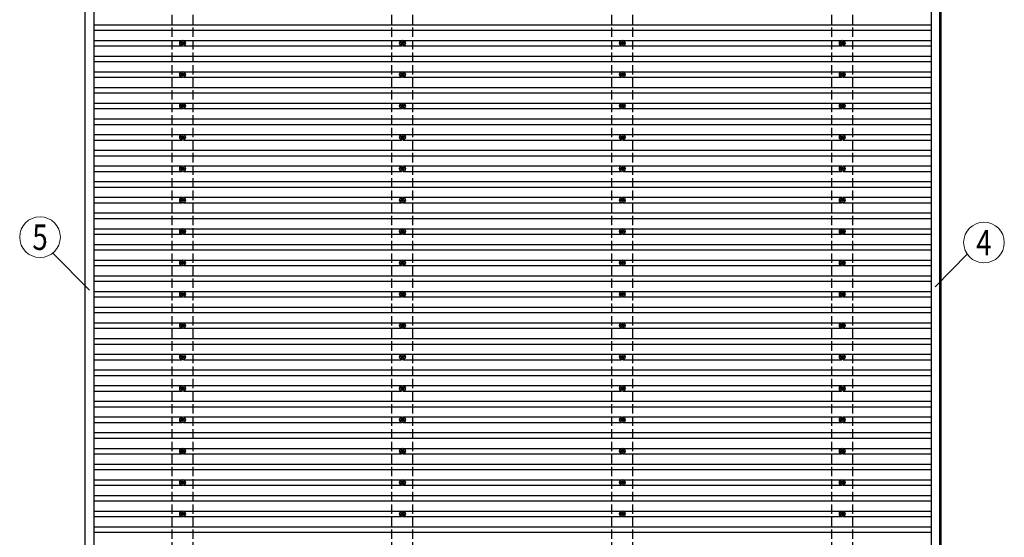
# Model space of a CAD drawing. Units: millimetres. Extents: x 0 to 37845, y 0 to 26730.
# Drawn here: x 19349 to 25618, y 16703 to 20002 of the extents above; entities that cross this region are included whole.
import ezdxf
from ezdxf.enums import TextEntityAlignment as Align

# ---------------------------------------------------------------- set-up
doc = ezdxf.new("R2010")
doc.units = ezdxf.units.MM
doc.linetypes.add('YHIDDEN_1', pattern=[4, 3, -1])
for name, color, linetype, lineweight in [('YKK_13', 4, 'Continuous', 30), ('YKK_A1', 4, 'Continuous', 30), ('YKK_D', 6, 'Continuous', 13)]:
    doc.layers.add(name, color=color, linetype=linetype, lineweight=lineweight)
doc.styles.add('text-b', font='extslim2.shx', dxfattribs={"width": 0.8, "bigfont": 'extfont2.shx'})

msp = doc.modelspace()

# ---------------------------------------------------------------- linework, layer by layer
at = {"layer": 'YKK_13'}
for p, q in [((20380.4, 19854.2), (20376, 19854.2)), ((20380.4, 19850.7), (20376, 19850.7)), ((20384.2, 19862.5), (20384.2, 19858.1)), ((20384.2, 19846.9), (20384.2, 19842.5)), ((20387.7, 19862.5), (20387.7, 19858.1)), ((20387.7, 19846.9), (20387.7, 19842.5)), ((20396, 19854.2), (20391.6, 19854.2)), ((20396, 19850.7), (20391.6, 19850.7)), ((21780.4, 19854.2), (21776, 19854.2)), ((21780.4, 19850.7), (21776, 19850.7)), ((21784.2, 19862.5), (21784.2, 19858.1)), ((21784.2, 19846.9), (21784.2, 19842.5)), ((21787.7, 19862.5), (21787.7, 19858.1)), ((21787.7, 19846.9), (21787.7, 19842.5)), ((21796, 19854.2), (21791.6, 19854.2)), ((21796, 19850.7), (21791.6, 19850.7)), ((23180.4, 19854.2), (23176, 19854.2)), ((23180.4, 19850.7), (23176, 19850.7)), ((23184.2, 19862.5), (23184.2, 19858.1)), ((23184.2, 19846.9), (23184.2, 19842.5)), ((23187.7, 19862.5), (23187.7, 19858.1)), ((23187.7, 19846.9), (23187.7, 19842.5)), ((23196, 19854.2), (23191.6, 19854.2)), ((23196, 19850.7), (23191.6, 19850.7)), ((24580.4, 19854.2), (24576, 19854.2)), ((24580.4, 19850.7), (24576, 19850.7)), ((24584.2, 19862.5), (24584.2, 19858.1)), ((24584.2, 19846.9), (24584.2, 19842.5)), ((24587.7, 19862.5), (24587.7, 19858.1)), ((24587.7, 19846.9), (24587.7, 19842.5)), ((24596, 19854.2), (24591.6, 19854.2)), ((24596, 19850.7), (24591.6, 19850.7)), ((20380.4, 19654.2), (20376, 19654.2)), ((20380.4, 19650.7), (20376, 19650.7)), ((20384.2, 19662.5), (20384.2, 19658.1)), ((20384.2, 19646.9), (20384.2, 19642.5)), ((20387.7, 19662.5), (20387.7, 19658.1)), ((20387.7, 19646.9), (20387.7, 19642.5)), ((20396, 19654.2), (20391.6, 19654.2)), ((20396, 19650.7), (20391.6, 19650.7)), ((21780.4, 19654.2), (21776, 19654.2)), ((21780.4, 19650.7), (21776, 19650.7)), ((21784.2, 19662.5), (21784.2, 19658.1)), ((21784.2, 19646.9), (21784.2, 19642.5)), ((21787.7, 19662.5), (21787.7, 19658.1)), ((21787.7, 19646.9), (21787.7, 19642.5)), ((21796, 19654.2), (21791.6, 19654.2)), ((21796, 19650.7), (21791.6, 19650.7)), ((23180.4, 19654.2), (23176, 19654.2)), ((23180.4, 19650.7), (23176, 19650.7)), ((23184.2, 19662.5), (23184.2, 19658.1)), ((23184.2, 19646.9), (23184.2, 19642.5)), ((23187.7, 19662.5), (23187.7, 19658.1)), ((23187.7, 19646.9), (23187.7, 19642.5)), ((23196, 19654.2), (23191.6, 19654.2)), ((23196, 19650.7), (23191.6, 19650.7)), ((24580.4, 19654.2), (24576, 19654.2)), ((24580.4, 19650.7), (24576, 19650.7)), ((24584.2, 19662.5), (24584.2, 19658.1)), ((24584.2, 19646.9), (24584.2, 19642.5)), ((24587.7, 19662.5), (24587.7, 19658.1)), ((24587.7, 19646.9), (24587.7, 19642.5)), ((24596, 19654.2), (24591.6, 19654.2)), ((24596, 19650.7), (24591.6, 19650.7)), ((20380.4, 19454.2), (20376, 19454.2)), ((20380.4, 19450.7), (20376, 19450.7)), ((20384.2, 19462.5), (20384.2, 19458.1)), ((20384.2, 19446.9), (20384.2, 19442.5)), ((20387.7, 19462.5), (20387.7, 19458.1)), ((20387.7, 19446.9), (20387.7, 19442.5)), ((20396, 19454.2), (20391.6, 19454.2)), ((20396, 19450.7), (20391.6, 19450.7)), ((21780.4, 19454.2), (21776, 19454.2)), ((21780.4, 19450.7), (21776, 19450.7)), ((21784.2, 19462.5), (21784.2, 19458.1)), ((21784.2, 19446.9), (21784.2, 19442.5)), ((21787.7, 19462.5), (21787.7, 19458.1)), ((21787.7, 19446.9), (21787.7, 19442.5)), ((21796, 19454.2), (21791.6, 19454.2)), ((21796, 19450.7), (21791.6, 19450.7)), ((23180.4, 19454.2), (23176, 19454.2)), ((23180.4, 19450.7), (23176, 19450.7)), ((23184.2, 19462.5), (23184.2, 19458.1)), ((23184.2, 19446.9), (23184.2, 19442.5)), ((23187.7, 19462.5), (23187.7, 19458.1)), ((23187.7, 19446.9), (23187.7, 19442.5)), ((23196, 19454.2), (23191.6, 19454.2)), ((23196, 19450.7), (23191.6, 19450.7)), ((24580.4, 19454.2), (24576, 19454.2)), ((24580.4, 19450.7), (24576, 19450.7)), ((24584.2, 19462.5), (24584.2, 19458.1)), ((24584.2, 19446.9), (24584.2, 19442.5)), ((24587.7, 19462.5), (24587.7, 19458.1)), ((24587.7, 19446.9), (24587.7, 19442.5)), ((24596, 19454.2), (24591.6, 19454.2)), ((24596, 19450.7), (24591.6, 19450.7)), ((20380.4, 19254.2), (20376, 19254.2)), ((20380.4, 19250.7), (20376, 19250.7)), ((20384.2, 19262.5), (20384.2, 19258.1)), ((20387.7, 19262.5), (20387.7, 19258.1)), ((20396, 19254.2), (20391.6, 19254.2)), ((20396, 19250.7), (20391.6, 19250.7)), ((21780.4, 19254.2), (21776, 19254.2)), ((21780.4, 19250.7), (21776, 19250.7)), ((21784.2, 19262.5), (21784.2, 19258.1)), ((21787.7, 19262.5), (21787.7, 19258.1)), ((21796, 19254.2), (21791.6, 19254.2)), ((21796, 19250.7), (21791.6, 19250.7)), ((23180.4, 19254.2), (23176, 19254.2)), ((23180.4, 19250.7), (23176, 19250.7)), ((23184.2, 19262.5), (23184.2, 19258.1)), ((23187.7, 19262.5), (23187.7, 19258.1)), ((23196, 19254.2), (23191.6, 19254.2)), ((23196, 19250.7), (23191.6, 19250.7)), ((24580.4, 19254.2), (24576, 19254.2)), ((24580.4, 19250.7), (24576, 19250.7)), ((24584.2, 19262.5), (24584.2, 19258.1)), ((24587.7, 19262.5), (24587.7, 19258.1)), ((24596, 19254.2), (24591.6, 19254.2)), ((24596, 19250.7), (24591.6, 19250.7)), ((20384.2, 19246.9), (20384.2, 19242.5)), ((20387.7, 19246.9), (20387.7, 19242.5)), ((21784.2, 19246.9), (21784.2, 19242.5)), ((21787.7, 19246.9), (21787.7, 19242.5)), ((23184.2, 19246.9), (23184.2, 19242.5)), ((23187.7, 19246.9), (23187.7, 19242.5)), ((24584.2, 19246.9), (24584.2, 19242.5)), ((24587.7, 19246.9), (24587.7, 19242.5)), ((20384.2, 19062.5), (20384.2, 19058.1)), ((20387.7, 19062.5), (20387.7, 19058.1)), ((21784.2, 19062.5), (21784.2, 19058.1)), ((21787.7, 19062.5), (21787.7, 19058.1)), ((23184.2, 19062.5), (23184.2, 19058.1)), ((23187.7, 19062.5), (23187.7, 19058.1)), ((24584.2, 19062.5), (24584.2, 19058.1)), ((24587.7, 19062.5), (24587.7, 19058.1)), ((20380.4, 19054.2), (20376, 19054.2)), ((20380.4, 19050.7), (20376, 19050.7)), ((20384.2, 19046.9), (20384.2, 19042.5)), ((20387.7, 19046.9), (20387.7, 19042.5)), ((20396, 19054.2), (20391.6, 19054.2)), ((20396, 19050.7), (20391.6, 19050.7)), ((21780.4, 19054.2), (21776, 19054.2)), ((21780.4, 19050.7), (21776, 19050.7)), ((21784.2, 19046.9), (21784.2, 19042.5)), ((21787.7, 19046.9), (21787.7, 19042.5)), ((21796, 19054.2), (21791.6, 19054.2)), ((21796, 19050.7), (21791.6, 19050.7)), ((23180.4, 19054.2), (23176, 19054.2)), ((23180.4, 19050.7), (23176, 19050.7)), ((23184.2, 19046.9), (23184.2, 19042.5)), ((23187.7, 19046.9), (23187.7, 19042.5)), ((23196, 19054.2), (23191.6, 19054.2)), ((23196, 19050.7), (23191.6, 19050.7)), ((24580.4, 19054.2), (24576, 19054.2)), ((24580.4, 19050.7), (24576, 19050.7)), ((24584.2, 19046.9), (24584.2, 19042.5)), ((24587.7, 19046.9), (24587.7, 19042.5)), ((24596, 19054.2), (24591.6, 19054.2)), ((24596, 19050.7), (24591.6, 19050.7)), ((20380.4, 18854.2), (20376, 18854.2)), ((20380.4, 18850.7), (20376, 18850.7)), ((20384.2, 18862.5), (20384.2, 18858.1)), ((20384.2, 18846.9), (20384.2, 18842.5)), ((20387.7, 18862.5), (20387.7, 18858.1)), ((20387.7, 18846.9), (20387.7, 18842.5)), ((20396, 18854.2), (20391.6, 18854.2)), ((20396, 18850.7), (20391.6, 18850.7)), ((21780.4, 18854.2), (21776, 18854.2)), ((21780.4, 18850.7), (21776, 18850.7)), ((21784.2, 18862.5), (21784.2, 18858.1)), ((21784.2, 18846.9), (21784.2, 18842.5)), ((21787.7, 18862.5), (21787.7, 18858.1)), ((21787.7, 18846.9), (21787.7, 18842.5)), ((21796, 18854.2), (21791.6, 18854.2)), ((21796, 18850.7), (21791.6, 18850.7)), ((23180.4, 18854.2), (23176, 18854.2)), ((23180.4, 18850.7), (23176, 18850.7)), ((23184.2, 18862.5), (23184.2, 18858.1)), ((23184.2, 18846.9), (23184.2, 18842.5)), ((23187.7, 18862.5), (23187.7, 18858.1)), ((23187.7, 18846.9), (23187.7, 18842.5)), ((23196, 18854.2), (23191.6, 18854.2)), ((23196, 18850.7), (23191.6, 18850.7)), ((24580.4, 18854.2), (24576, 18854.2)), ((24580.4, 18850.7), (24576, 18850.7)), ((24584.2, 18862.5), (24584.2, 18858.1)), ((24584.2, 18846.9), (24584.2, 18842.5)), ((24587.7, 18862.5), (24587.7, 18858.1)), ((24587.7, 18846.9), (24587.7, 18842.5)), ((24596, 18854.2), (24591.6, 18854.2)), ((24596, 18850.7), (24591.6, 18850.7)), ((20380.4, 18654.2), (20376, 18654.2)), ((20380.4, 18650.7), (20376, 18650.7)), ((20384.2, 18662.5), (20384.2, 18658.1)), ((20384.2, 18646.9), (20384.2, 18642.5)), ((20387.7, 18662.5), (20387.7, 18658.1)), ((20387.7, 18646.9), (20387.7, 18642.5)), ((20396, 18654.2), (20391.6, 18654.2)), ((20396, 18650.7), (20391.6, 18650.7)), ((21780.4, 18654.2), (21776, 18654.2)), ((21780.4, 18650.7), (21776, 18650.7)), ((21784.2, 18662.5), (21784.2, 18658.1)), ((21784.2, 18646.9), (21784.2, 18642.5)), ((21787.7, 18662.5), (21787.7, 18658.1)), ((21787.7, 18646.9), (21787.7, 18642.5)), ((21796, 18654.2), (21791.6, 18654.2)), ((21796, 18650.7), (21791.6, 18650.7)), ((23180.4, 18654.2), (23176, 18654.2)), ((23180.4, 18650.7), (23176, 18650.7)), ((23184.2, 18662.5), (23184.2, 18658.1)), ((23184.2, 18646.9), (23184.2, 18642.5)), ((23187.7, 18662.5), (23187.7, 18658.1)), ((23187.7, 18646.9), (23187.7, 18642.5)), ((23196, 18654.2), (23191.6, 18654.2)), ((23196, 18650.7), (23191.6, 18650.7)), ((24580.4, 18654.2), (24576, 18654.2)), ((24580.4, 18650.7), (24576, 18650.7)), ((24584.2, 18662.5), (24584.2, 18658.1)), ((24584.2, 18646.9), (24584.2, 18642.5)), ((24587.7, 18662.5), (24587.7, 18658.1)), ((24587.7, 18646.9), (24587.7, 18642.5)), ((24596, 18654.2), (24591.6, 18654.2)), ((24596, 18650.7), (24591.6, 18650.7)), ((20380.4, 18454.2), (20376, 18454.2)), ((20380.4, 18450.7), (20376, 18450.7)), ((20384.2, 18462.5), (20384.2, 18458.1)), ((20384.2, 18446.9), (20384.2, 18442.5)), ((20387.7, 18462.5), (20387.7, 18458.1)), ((20387.7, 18446.9), (20387.7, 18442.5)), ((20396, 18454.2), (20391.6, 18454.2)), ((20396, 18450.7), (20391.6, 18450.7)), ((21780.4, 18454.2), (21776, 18454.2)), ((21780.4, 18450.7), (21776, 18450.7)), ((21784.2, 18462.5), (21784.2, 18458.1)), ((21784.2, 18446.9), (21784.2, 18442.5)), ((21787.7, 18462.5), (21787.7, 18458.1)), ((21787.7, 18446.9), (21787.7, 18442.5)), ((21796, 18454.2), (21791.6, 18454.2)), ((21796, 18450.7), (21791.6, 18450.7)), ((23180.4, 18454.2), (23176, 18454.2)), ((23180.4, 18450.7), (23176, 18450.7)), ((23184.2, 18462.5), (23184.2, 18458.1)), ((23184.2, 18446.9), (23184.2, 18442.5)), ((23187.7, 18462.5), (23187.7, 18458.1)), ((23187.7, 18446.9), (23187.7, 18442.5)), ((23196, 18454.2), (23191.6, 18454.2)), ((23196, 18450.7), (23191.6, 18450.7)), ((24580.4, 18454.2), (24576, 18454.2)), ((24580.4, 18450.7), (24576, 18450.7)), ((24584.2, 18462.5), (24584.2, 18458.1)), ((24584.2, 18446.9), (24584.2, 18442.5)), ((24587.7, 18462.5), (24587.7, 18458.1)), ((24587.7, 18446.9), (24587.7, 18442.5)), ((24596, 18454.2), (24591.6, 18454.2)), ((24596, 18450.7), (24591.6, 18450.7)), ((20380.4, 18254.2), (20376, 18254.2)), ((20380.4, 18250.7), (20376, 18250.7)), ((20384.2, 18262.5), (20384.2, 18258.1)), ((20384.2, 18246.9), (20384.2, 18242.5)), ((20387.7, 18262.5), (20387.7, 18258.1)), ((20387.7, 18246.9), (20387.7, 18242.5)), ((20396, 18254.2), (20391.6, 18254.2)), ((20396, 18250.7), (20391.6, 18250.7)), ((21780.4, 18254.2), (21776, 18254.2)), ((21780.4, 18250.7), (21776, 18250.7)), ((21784.2, 18262.5), (21784.2, 18258.1)), ((21784.2, 18246.9), (21784.2, 18242.5)), ((21787.7, 18262.5), (21787.7, 18258.1)), ((21787.7, 18246.9), (21787.7, 18242.5)), ((21796, 18254.2), (21791.6, 18254.2)), ((21796, 18250.7), (21791.6, 18250.7)), ((23180.4, 18254.2), (23176, 18254.2)), ((23180.4, 18250.7), (23176, 18250.7)), ((23184.2, 18262.5), (23184.2, 18258.1)), ((23184.2, 18246.9), (23184.2, 18242.5)), ((23187.7, 18262.5), (23187.7, 18258.1)), ((23187.7, 18246.9), (23187.7, 18242.5)), ((23196, 18254.2), (23191.6, 18254.2)), ((23196, 18250.7), (23191.6, 18250.7)), ((24580.4, 18254.2), (24576, 18254.2)), ((24580.4, 18250.7), (24576, 18250.7)), ((24584.2, 18262.5), (24584.2, 18258.1)), ((24584.2, 18246.9), (24584.2, 18242.5)), ((24587.7, 18262.5), (24587.7, 18258.1)), ((24587.7, 18246.9), (24587.7, 18242.5)), ((24596, 18254.2), (24591.6, 18254.2)), ((24596, 18250.7), (24591.6, 18250.7)), ((20384.2, 18062.5), (20384.2, 18058.1)), ((20387.7, 18062.5), (20387.7, 18058.1)), ((21784.2, 18062.5), (21784.2, 18058.1)), ((21787.7, 18062.5), (21787.7, 18058.1)), ((23184.2, 18062.5), (23184.2, 18058.1)), ((23187.7, 18062.5), (23187.7, 18058.1)), ((24584.2, 18062.5), (24584.2, 18058.1)), ((24587.7, 18062.5), (24587.7, 18058.1)), ((20380.4, 18054.2), (20376, 18054.2)), ((20380.4, 18050.7), (20376, 18050.7)), ((20384.2, 18046.9), (20384.2, 18042.5)), ((20387.7, 18046.9), (20387.7, 18042.5)), ((20396, 18054.2), (20391.6, 18054.2)), ((20396, 18050.7), (20391.6, 18050.7)), ((21780.4, 18054.2), (21776, 18054.2)), ((21780.4, 18050.7), (21776, 18050.7)), ((21784.2, 18046.9), (21784.2, 18042.5)), ((21787.7, 18046.9), (21787.7, 18042.5)), ((21796, 18054.2), (21791.6, 18054.2)), ((21796, 18050.7), (21791.6, 18050.7)), ((23180.4, 18054.2), (23176, 18054.2)), ((23180.4, 18050.7), (23176, 18050.7)), ((23184.2, 18046.9), (23184.2, 18042.5)), ((23187.7, 18046.9), (23187.7, 18042.5)), ((23196, 18054.2), (23191.6, 18054.2)), ((23196, 18050.7), (23191.6, 18050.7)), ((24580.4, 18054.2), (24576, 18054.2)), ((24580.4, 18050.7), (24576, 18050.7)), ((24584.2, 18046.9), (24584.2, 18042.5)), ((24587.7, 18046.9), (24587.7, 18042.5)), ((24596, 18054.2), (24591.6, 18054.2)), ((24596, 18050.7), (24591.6, 18050.7)), ((20380.4, 17854.2), (20376, 17854.2)), ((20380.4, 17850.7), (20376, 17850.7)), ((20384.2, 17862.5), (20384.2, 17858.1)), ((20384.2, 17846.9), (20384.2, 17842.5)), ((20387.7, 17862.5), (20387.7, 17858.1)), ((20387.7, 17846.9), (20387.7, 17842.5)), ((20396, 17854.2), (20391.6, 17854.2)), ((20396, 17850.7), (20391.6, 17850.7)), ((21780.4, 17854.2), (21776, 17854.2)), ((21780.4, 17850.7), (21776, 17850.7)), ((21784.2, 17862.5), (21784.2, 17858.1)), ((21784.2, 17846.9), (21784.2, 17842.5)), ((21787.7, 17862.5), (21787.7, 17858.1)), ((21787.7, 17846.9), (21787.7, 17842.5)), ((21796, 17854.2), (21791.6, 17854.2)), ((21796, 17850.7), (21791.6, 17850.7)), ((23180.4, 17854.2), (23176, 17854.2)), ((23180.4, 17850.7), (23176, 17850.7)), ((23184.2, 17862.5), (23184.2, 17858.1)), ((23184.2, 17846.9), (23184.2, 17842.5)), ((23187.7, 17862.5), (23187.7, 17858.1)), ((23187.7, 17846.9), (23187.7, 17842.5)), ((23196, 17854.2), (23191.6, 17854.2)), ((23196, 17850.7), (23191.6, 17850.7)), ((24580.4, 17854.2), (24576, 17854.2)), ((24580.4, 17850.7), (24576, 17850.7)), ((24584.2, 17862.5), (24584.2, 17858.1)), ((24584.2, 17846.9), (24584.2, 17842.5)), ((24587.7, 17862.5), (24587.7, 17858.1)), ((24587.7, 17846.9), (24587.7, 17842.5)), ((24596, 17854.2), (24591.6, 17854.2)), ((24596, 17850.7), (24591.6, 17850.7)), ((20380.4, 17654.2), (20376, 17654.2)), ((20380.4, 17650.7), (20376, 17650.7)), ((20384.2, 17662.5), (20384.2, 17658.1)), ((20384.2, 17646.9), (20384.2, 17642.5)), ((20387.7, 17662.5), (20387.7, 17658.1)), ((20387.7, 17646.9), (20387.7, 17642.5)), ((20396, 17654.2), (20391.6, 17654.2)), ((20396, 17650.7), (20391.6, 17650.7)), ((21780.4, 17654.2), (21776, 17654.2)), ((21780.4, 17650.7), (21776, 17650.7)), ((21784.2, 17662.5), (21784.2, 17658.1)), ((21784.2, 17646.9), (21784.2, 17642.5)), ((21787.7, 17662.5), (21787.7, 17658.1)), ((21787.7, 17646.9), (21787.7, 17642.5)), ((21796, 17654.2), (21791.6, 17654.2)), ((21796, 17650.7), (21791.6, 17650.7)), ((23180.4, 17654.2), (23176, 17654.2)), ((23180.4, 17650.7), (23176, 17650.7)), ((23184.2, 17662.5), (23184.2, 17658.1)), ((23184.2, 17646.9), (23184.2, 17642.5)), ((23187.7, 17662.5), (23187.7, 17658.1)), ((23187.7, 17646.9), (23187.7, 17642.5)), ((23196, 17654.2), (23191.6, 17654.2)), ((23196, 17650.7), (23191.6, 17650.7)), ((24580.4, 17654.2), (24576, 17654.2)), ((24580.4, 17650.7), (24576, 17650.7)), ((24584.2, 17662.5), (24584.2, 17658.1)), ((24584.2, 17646.9), (24584.2, 17642.5)), ((24587.7, 17662.5), (24587.7, 17658.1)), ((24587.7, 17646.9), (24587.7, 17642.5)), ((24596, 17654.2), (24591.6, 17654.2)), ((24596, 17650.7), (24591.6, 17650.7)), ((20380.4, 17454.2), (20376, 17454.2)), ((20380.4, 17450.7), (20376, 17450.7)), ((20384.2, 17462.5), (20384.2, 17458.1)), ((20384.2, 17446.9), (20384.2, 17442.5)), ((20387.7, 17462.5), (20387.7, 17458.1)), ((20387.7, 17446.9), (20387.7, 17442.5)), ((20396, 17454.2), (20391.6, 17454.2)), ((20396, 17450.7), (20391.6, 17450.7)), ((21780.4, 17454.2), (21776, 17454.2)), ((21780.4, 17450.7), (21776, 17450.7)), ((21784.2, 17462.5), (21784.2, 17458.1)), ((21784.2, 17446.9), (21784.2, 17442.5)), ((21787.7, 17462.5), (21787.7, 17458.1)), ((21787.7, 17446.9), (21787.7, 17442.5)), ((21796, 17454.2), (21791.6, 17454.2)), ((21796, 17450.7), (21791.6, 17450.7)), ((23180.4, 17454.2), (23176, 17454.2)), ((23180.4, 17450.7), (23176, 17450.7)), ((23184.2, 17462.5), (23184.2, 17458.1)), ((23184.2, 17446.9), (23184.2, 17442.5)), ((23187.7, 17462.5), (23187.7, 17458.1)), ((23187.7, 17446.9), (23187.7, 17442.5)), ((23196, 17454.2), (23191.6, 17454.2)), ((23196, 17450.7), (23191.6, 17450.7)), ((24580.4, 17454.2), (24576, 17454.2)), ((24580.4, 17450.7), (24576, 17450.7)), ((24584.2, 17462.5), (24584.2, 17458.1)), ((24584.2, 17446.9), (24584.2, 17442.5)), ((24587.7, 17462.5), (24587.7, 17458.1)), ((24587.7, 17446.9), (24587.7, 17442.5)), ((24596, 17454.2), (24591.6, 17454.2)), ((24596, 17450.7), (24591.6, 17450.7)), ((20380.4, 17254.2), (20376, 17254.2)), ((20380.4, 17250.7), (20376, 17250.7)), ((20384.2, 17262.5), (20384.2, 17258.1)), ((20384.2, 17246.9), (20384.2, 17242.5)), ((20387.7, 17262.5), (20387.7, 17258.1)), ((20387.7, 17246.9), (20387.7, 17242.5)), ((20396, 17254.2), (20391.6, 17254.2)), ((20396, 17250.7), (20391.6, 17250.7)), ((21780.4, 17254.2), (21776, 17254.2)), ((21780.4, 17250.7), (21776, 17250.7)), ((21784.2, 17262.5), (21784.2, 17258.1)), ((21784.2, 17246.9), (21784.2, 17242.5)), ((21787.7, 17262.5), (21787.7, 17258.1)), ((21787.7, 17246.9), (21787.7, 17242.5)), ((21796, 17254.2), (21791.6, 17254.2)), ((21796, 17250.7), (21791.6, 17250.7)), ((23180.4, 17254.2), (23176, 17254.2)), ((23180.4, 17250.7), (23176, 17250.7)), ((23184.2, 17262.5), (23184.2, 17258.1)), ((23184.2, 17246.9), (23184.2, 17242.5)), ((23187.7, 17262.5), (23187.7, 17258.1)), ((23187.7, 17246.9), (23187.7, 17242.5)), ((23196, 17254.2), (23191.6, 17254.2)), ((23196, 17250.7), (23191.6, 17250.7)), ((24580.4, 17254.2), (24576, 17254.2)), ((24580.4, 17250.7), (24576, 17250.7)), ((24584.2, 17262.5), (24584.2, 17258.1)), ((24584.2, 17246.9), (24584.2, 17242.5)), ((24587.7, 17262.5), (24587.7, 17258.1)), ((24587.7, 17246.9), (24587.7, 17242.5)), ((24596, 17254.2), (24591.6, 17254.2)), ((24596, 17250.7), (24591.6, 17250.7)), ((20380.4, 17054.2), (20376, 17054.2)), ((20384.2, 17062.5), (20384.2, 17058.1)), ((20387.7, 17062.5), (20387.7, 17058.1)), ((20396, 17054.2), (20391.6, 17054.2)), ((21780.4, 17054.2), (21776, 17054.2)), ((21784.2, 17062.5), (21784.2, 17058.1)), ((21787.7, 17062.5), (21787.7, 17058.1)), ((21796, 17054.2), (21791.6, 17054.2)), ((23180.4, 17054.2), (23176, 17054.2)), ((23184.2, 17062.5), (23184.2, 17058.1)), ((23187.7, 17062.5), (23187.7, 17058.1)), ((23196, 17054.2), (23191.6, 17054.2)), ((24580.4, 17054.2), (24576, 17054.2)), ((24584.2, 17062.5), (24584.2, 17058.1)), ((24587.7, 17062.5), (24587.7, 17058.1)), ((24596, 17054.2), (24591.6, 17054.2)), ((20380.4, 17050.7), (20376, 17050.7)), ((20384.2, 17046.9), (20384.2, 17042.5)), ((20387.7, 17046.9), (20387.7, 17042.5)), ((20396, 17050.7), (20391.6, 17050.7)), ((21780.4, 17050.7), (21776, 17050.7)), ((21784.2, 17046.9), (21784.2, 17042.5)), ((21787.7, 17046.9), (21787.7, 17042.5)), ((21796, 17050.7), (21791.6, 17050.7)), ((23180.4, 17050.7), (23176, 17050.7)), ((23184.2, 17046.9), (23184.2, 17042.5)), ((23187.7, 17046.9), (23187.7, 17042.5)), ((23196, 17050.7), (23191.6, 17050.7)), ((24580.4, 17050.7), (24576, 17050.7)), ((24584.2, 17046.9), (24584.2, 17042.5)), ((24587.7, 17046.9), (24587.7, 17042.5)), ((24596, 17050.7), (24591.6, 17050.7)), ((20380.4, 16854.2), (20376, 16854.2)), ((20380.4, 16850.7), (20376, 16850.7)), ((20384.2, 16862.5), (20384.2, 16858.1)), ((20384.2, 16846.9), (20384.2, 16842.5)), ((20387.7, 16862.5), (20387.7, 16858.1)), ((20387.7, 16846.9), (20387.7, 16842.5)), ((20396, 16854.2), (20391.6, 16854.2)), ((20396, 16850.7), (20391.6, 16850.7)), ((21780.4, 16854.2), (21776, 16854.2)), ((21780.4, 16850.7), (21776, 16850.7)), ((21784.2, 16862.5), (21784.2, 16858.1)), ((21784.2, 16846.9), (21784.2, 16842.5)), ((21787.7, 16862.5), (21787.7, 16858.1)), ((21787.7, 16846.9), (21787.7, 16842.5)), ((21796, 16854.2), (21791.6, 16854.2)), ((21796, 16850.7), (21791.6, 16850.7)), ((23180.4, 16854.2), (23176, 16854.2)), ((23180.4, 16850.7), (23176, 16850.7)), ((23184.2, 16862.5), (23184.2, 16858.1)), ((23184.2, 16846.9), (23184.2, 16842.5)), ((23187.7, 16862.5), (23187.7, 16858.1)), ((23187.7, 16846.9), (23187.7, 16842.5)), ((23196, 16854.2), (23191.6, 16854.2)), ((23196, 16850.7), (23191.6, 16850.7)), ((24580.4, 16854.2), (24576, 16854.2)), ((24580.4, 16850.7), (24576, 16850.7)), ((24584.2, 16862.5), (24584.2, 16858.1)), ((24584.2, 16846.9), (24584.2, 16842.5)), ((24587.7, 16862.5), (24587.7, 16858.1)), ((24587.7, 16846.9), (24587.7, 16842.5)), ((24596, 16854.2), (24591.6, 16854.2)), ((24596, 16850.7), (24591.6, 16850.7))]:
    msp.add_line(p, q, dxfattribs=at)
for centre, radius in [((20386, 19852.5), 18.3), ((20386, 19852.5), 10.2), ((20386, 19852.5), 5.85), ((20386, 19852.5), 5.25), ((21786, 19852.5), 18.3), ((21786, 19852.5), 10.2), ((21786, 19852.5), 5.85), ((21786, 19852.5), 5.25), ((23186, 19852.5), 18.3), ((23186, 19852.5), 10.2), ((23186, 19852.5), 5.85), ((23186, 19852.5), 5.25), ((24586, 19852.5), 18.3), ((24586, 19852.5), 10.2), ((24586, 19852.5), 5.85), ((24586, 19852.5), 5.25), ((20386, 19652.5), 18.3), ((20386, 19652.5), 10.2), ((20386, 19652.5), 5.85), ((20386, 19652.5), 5.25), ((21786, 19652.5), 18.3), ((21786, 19652.5), 10.2), ((21786, 19652.5), 5.85), ((21786, 19652.5), 5.25), ((23186, 19652.5), 18.3), ((23186, 19652.5), 10.2), ((23186, 19652.5), 5.85), ((23186, 19652.5), 5.25), ((24586, 19652.5), 18.3), ((24586, 19652.5), 10.2), ((24586, 19652.5), 5.85), ((24586, 19652.5), 5.25), ((20386, 19452.5), 18.3), ((20386, 19452.5), 10.2), ((20386, 19452.5), 5.85), ((20386, 19452.5), 5.25), ((21786, 19452.5), 18.3), ((21786, 19452.5), 10.2), ((21786, 19452.5), 5.85), ((21786, 19452.5), 5.25), ((23186, 19452.5), 18.3), ((23186, 19452.5), 10.2), ((23186, 19452.5), 5.85), ((23186, 19452.5), 5.25), ((24586, 19452.5), 18.3), ((24586, 19452.5), 10.2), ((24586, 19452.5), 5.85), ((24586, 19452.5), 5.25), ((20386, 19252.5), 18.3), ((20386, 19252.5), 10.2), ((20386, 19252.5), 5.85), ((20386, 19252.5), 5.25), ((21786, 19252.5), 18.3), ((21786, 19252.5), 10.2), ((21786, 19252.5), 5.85), ((21786, 19252.5), 5.25), ((23186, 19252.5), 18.3), ((23186, 19252.5), 10.2), ((23186, 19252.5), 5.85), ((23186, 19252.5), 5.25), ((24586, 19252.5), 18.3), ((24586, 19252.5), 10.2), ((24586, 19252.5), 5.85), ((24586, 19252.5), 5.25), ((20386, 19052.5), 18.3), ((20386, 19052.5), 10.2), ((21786, 19052.5), 18.3), ((21786, 19052.5), 10.2), ((23186, 19052.5), 18.3), ((23186, 19052.5), 10.2), ((24586, 19052.5), 18.3), ((24586, 19052.5), 10.2), ((20386, 19052.5), 5.85), ((20386, 19052.5), 5.25), ((21786, 19052.5), 5.85), ((21786, 19052.5), 5.25), ((23186, 19052.5), 5.85), ((23186, 19052.5), 5.25), ((24586, 19052.5), 5.85), ((24586, 19052.5), 5.25), ((20386, 18852.5), 18.3), ((20386, 18852.5), 10.2), ((20386, 18852.5), 5.85), ((20386, 18852.5), 5.25), ((21786, 18852.5), 18.3), ((21786, 18852.5), 10.2), ((21786, 18852.5), 5.85), ((21786, 18852.5), 5.25), ((23186, 18852.5), 18.3), ((23186, 18852.5), 10.2), ((23186, 18852.5), 5.85), ((23186, 18852.5), 5.25), ((24586, 18852.5), 18.3), ((24586, 18852.5), 10.2), ((24586, 18852.5), 5.85), ((24586, 18852.5), 5.25), ((20386, 18652.5), 18.3), ((20386, 18652.5), 10.2), ((20386, 18652.5), 5.85), ((20386, 18652.5), 5.25), ((21786, 18652.5), 18.3), ((21786, 18652.5), 10.2), ((21786, 18652.5), 5.85), ((21786, 18652.5), 5.25), ((23186, 18652.5), 18.3), ((23186, 18652.5), 10.2), ((23186, 18652.5), 5.85), ((23186, 18652.5), 5.25), ((24586, 18652.5), 18.3), ((24586, 18652.5), 10.2), ((24586, 18652.5), 5.85), ((24586, 18652.5), 5.25), ((20386, 18452.5), 18.3), ((20386, 18452.5), 10.2), ((20386, 18452.5), 5.85), ((20386, 18452.5), 5.25), ((21786, 18452.5), 18.3), ((21786, 18452.5), 10.2), ((21786, 18452.5), 5.85), ((21786, 18452.5), 5.25), ((23186, 18452.5), 18.3), ((23186, 18452.5), 10.2), ((23186, 18452.5), 5.85), ((23186, 18452.5), 5.25), ((24586, 18452.5), 18.3), ((24586, 18452.5), 10.2), ((24586, 18452.5), 5.85), ((24586, 18452.5), 5.25), ((20386, 18252.5), 18.3), ((20386, 18252.5), 10.2), ((20386, 18252.5), 5.85), ((20386, 18252.5), 5.25), ((21786, 18252.5), 18.3), ((21786, 18252.5), 10.2), ((21786, 18252.5), 5.85), ((21786, 18252.5), 5.25), ((23186, 18252.5), 18.3), ((23186, 18252.5), 10.2), ((23186, 18252.5), 5.85), ((23186, 18252.5), 5.25), ((24586, 18252.5), 18.3), ((24586, 18252.5), 10.2), ((24586, 18252.5), 5.85), ((24586, 18252.5), 5.25), ((20386, 18052.5), 18.3), ((20386, 18052.5), 10.2), ((20386, 18052.5), 5.85), ((20386, 18052.5), 5.25), ((21786, 18052.5), 18.3), ((21786, 18052.5), 10.2), ((21786, 18052.5), 5.85), ((21786, 18052.5), 5.25), ((23186, 18052.5), 18.3), ((23186, 18052.5), 10.2), ((23186, 18052.5), 5.85), ((23186, 18052.5), 5.25), ((24586, 18052.5), 18.3), ((24586, 18052.5), 10.2), ((24586, 18052.5), 5.85), ((24586, 18052.5), 5.25), ((20386, 17852.5), 18.3), ((21786, 17852.5), 18.3), ((23186, 17852.5), 18.3), ((24586, 17852.5), 18.3), ((20386, 17852.5), 10.2), ((20386, 17852.5), 5.85), ((20386, 17852.5), 5.25), ((21786, 17852.5), 10.2), ((21786, 17852.5), 5.85), ((21786, 17852.5), 5.25), ((23186, 17852.5), 10.2), ((23186, 17852.5), 5.85), ((23186, 17852.5), 5.25), ((24586, 17852.5), 10.2), ((24586, 17852.5), 5.85), ((24586, 17852.5), 5.25), ((20386, 17652.5), 18.3), ((20386, 17652.5), 10.2), ((20386, 17652.5), 5.85), ((20386, 17652.5), 5.25), ((21786, 17652.5), 18.3), ((21786, 17652.5), 10.2), ((21786, 17652.5), 5.85), ((21786, 17652.5), 5.25), ((23186, 17652.5), 18.3), ((23186, 17652.5), 10.2), ((23186, 17652.5), 5.85), ((23186, 17652.5), 5.25), ((24586, 17652.5), 18.3), ((24586, 17652.5), 10.2), ((24586, 17652.5), 5.85), ((24586, 17652.5), 5.25), ((20386, 17452.5), 18.3), ((20386, 17452.5), 10.2), ((20386, 17452.5), 5.85), ((20386, 17452.5), 5.25), ((21786, 17452.5), 18.3), ((21786, 17452.5), 10.2), ((21786, 17452.5), 5.85), ((21786, 17452.5), 5.25), ((23186, 17452.5), 18.3), ((23186, 17452.5), 10.2), ((23186, 17452.5), 5.85), ((23186, 17452.5), 5.25), ((24586, 17452.5), 18.3), ((24586, 17452.5), 10.2), ((24586, 17452.5), 5.85), ((24586, 17452.5), 5.25), ((20386, 17252.5), 18.3), ((20386, 17252.5), 10.2), ((20386, 17252.5), 5.85), ((20386, 17252.5), 5.25), ((21786, 17252.5), 18.3), ((21786, 17252.5), 10.2), ((21786, 17252.5), 5.85), ((21786, 17252.5), 5.25), ((23186, 17252.5), 18.3), ((23186, 17252.5), 10.2), ((23186, 17252.5), 5.85), ((23186, 17252.5), 5.25), ((24586, 17252.5), 18.3), ((24586, 17252.5), 10.2), ((24586, 17252.5), 5.85), ((24586, 17252.5), 5.25), ((20386, 17052.5), 18.3), ((20386, 17052.5), 10.2), ((20386, 17052.5), 5.85), ((20386, 17052.5), 5.25), ((21786, 17052.5), 18.3), ((21786, 17052.5), 10.2), ((21786, 17052.5), 5.85), ((21786, 17052.5), 5.25), ((23186, 17052.5), 18.3), ((23186, 17052.5), 10.2), ((23186, 17052.5), 5.85), ((23186, 17052.5), 5.25), ((24586, 17052.5), 18.3), ((24586, 17052.5), 10.2), ((24586, 17052.5), 5.85), ((24586, 17052.5), 5.25), ((20386, 16852.5), 18.3), ((21786, 16852.5), 18.3), ((23186, 16852.5), 18.3), ((24586, 16852.5), 18.3), ((20386, 16852.5), 10.2), ((20386, 16852.5), 5.85), ((20386, 16852.5), 5.25), ((21786, 16852.5), 10.2), ((21786, 16852.5), 5.85), ((21786, 16852.5), 5.25), ((23186, 16852.5), 10.2), ((23186, 16852.5), 5.85), ((23186, 16852.5), 5.25), ((24586, 16852.5), 10.2), ((24586, 16852.5), 5.85), ((24586, 16852.5), 5.25)]:
    msp.add_circle(centre, radius, dxfattribs=at)
at = {"layer": 'YKK_A1'}
for p, q in [((19820.5, 24075.5), (19820.5, 8429)), ((25151.4, 24075.5), (25151.4, 8429.5)), ((19763.3, 24074), (19763.3, 8431.8)), ((25208.4, 8431.8), (25208.4, 24074)), ((25213, 24074), (25213, 8431.8)), ((19820.5, 19970), (25151.4, 19970)), ((19820.5, 19935), (25151.4, 19935)), ((19820.5, 19870), (20380.8, 19870)), ((19820.5, 19835), (20380.8, 19835)), ((20391.2, 19870), (21780.8, 19870)), ((20391.2, 19835), (21780.8, 19835)), ((21791.2, 19870), (23180.8, 19870)), ((21791.2, 19835), (23180.8, 19835)), ((23191.2, 19870), (24580.8, 19870)), ((23191.2, 19835), (24580.8, 19835)), ((24591.2, 19870), (25151.4, 19870)), ((24591.2, 19835), (25151.4, 19835)), ((19820.5, 19770), (25151.4, 19770)), ((19820.5, 19735), (25151.4, 19735)), ((19820.5, 19670), (20380.8, 19670)), ((19820.5, 19635), (20380.8, 19635)), ((20391.2, 19670), (21780.8, 19670)), ((20391.2, 19635), (21780.8, 19635)), ((21791.2, 19670), (23180.8, 19670)), ((21791.2, 19635), (23180.8, 19635)), ((23191.2, 19670), (24580.8, 19670)), ((23191.2, 19635), (24580.8, 19635)), ((24591.2, 19670), (25151.4, 19670)), ((24591.2, 19635), (25151.4, 19635)), ((19820.5, 19570), (25151.4, 19570)), ((19820.5, 19535), (25151.4, 19535)), ((19820.5, 19470), (20380.8, 19470)), ((20391.2, 19470), (21780.8, 19470)), ((21791.2, 19470), (23180.8, 19470)), ((23191.2, 19470), (24580.8, 19470)), ((24591.2, 19470), (25151.4, 19470)), ((19820.5, 19435), (20380.8, 19435)), ((20391.2, 19435), (21780.8, 19435)), ((21791.2, 19435), (23180.8, 19435)), ((23191.2, 19435), (24580.8, 19435)), ((24591.2, 19435), (25151.4, 19435)), ((19820.5, 19370), (25151.4, 19370)), ((19820.5, 19335), (25151.4, 19335)), ((19820.5, 19270), (20380.8, 19270)), ((20391.2, 19270), (21780.8, 19270)), ((21791.2, 19270), (23180.8, 19270)), ((23191.2, 19270), (24580.8, 19270)), ((24591.2, 19270), (25151.4, 19270)), ((19820.5, 19235), (20380.8, 19235)), ((20391.2, 19235), (21780.8, 19235)), ((21791.2, 19235), (23180.8, 19235)), ((23191.2, 19235), (24580.8, 19235)), ((24591.2, 19235), (25151.4, 19235)), ((19820.5, 19170), (25151.4, 19170)), ((19820.5, 19135), (25151.4, 19135)), ((19820.5, 19070), (20380.8, 19070)), ((20391.2, 19070), (21780.8, 19070)), ((21791.2, 19070), (23180.8, 19070)), ((23191.2, 19070), (24580.8, 19070)), ((24591.2, 19070), (25151.4, 19070)), ((19820.5, 19035), (20380.8, 19035)), ((20391.2, 19035), (21780.8, 19035)), ((21791.2, 19035), (23180.8, 19035)), ((23191.2, 19035), (24580.8, 19035)), ((24591.2, 19035), (25151.4, 19035)), ((19820.5, 18970), (25151.4, 18970)), ((19820.5, 18935), (25151.4, 18935)), ((19820.5, 18870), (20380.8, 18870)), ((19820.5, 18835), (20380.8, 18835)), ((20391.2, 18870), (21780.8, 18870)), ((20391.2, 18835), (21780.8, 18835)), ((21791.2, 18870), (23180.8, 18870)), ((21791.2, 18835), (23180.8, 18835)), ((23191.2, 18870), (24580.8, 18870)), ((23191.2, 18835), (24580.8, 18835)), ((24591.2, 18870), (25151.4, 18870)), ((24591.2, 18835), (25151.4, 18835)), ((19820.5, 18770), (25151.4, 18770)), ((19820.5, 18735), (25151.4, 18735)), ((19820.5, 18670), (20380.8, 18670)), ((19820.5, 18635), (20380.8, 18635)), ((20391.2, 18670), (21780.8, 18670)), ((20391.2, 18635), (21780.8, 18635)), ((21791.2, 18670), (23180.8, 18670)), ((21791.2, 18635), (23180.8, 18635)), ((23191.2, 18670), (24580.8, 18670)), ((23191.2, 18635), (24580.8, 18635)), ((24591.2, 18670), (25151.4, 18670)), ((24591.2, 18635), (25151.4, 18635)), ((19820.5, 18570), (25151.4, 18570)), ((19820.5, 18535), (25151.4, 18535)), ((19820.5, 18470), (20380.8, 18470)), ((19820.5, 18435), (20380.8, 18435)), ((20391.2, 18470), (21780.8, 18470)), ((20391.2, 18435), (21780.8, 18435)), ((21791.2, 18470), (23180.8, 18470)), ((21791.2, 18435), (23180.8, 18435)), ((23191.2, 18470), (24580.8, 18470)), ((23191.2, 18435), (24580.8, 18435)), ((24591.2, 18470), (25151.4, 18470)), ((24591.2, 18435), (25151.4, 18435)), ((19820.5, 18370), (25151.4, 18370)), ((19820.5, 18335), (25151.4, 18335)), ((19820.5, 18270), (20380.8, 18270)), ((20391.2, 18270), (21780.8, 18270)), ((21791.2, 18270), (23180.8, 18270)), ((23191.2, 18270), (24580.8, 18270)), ((24591.2, 18270), (25151.4, 18270)), ((19820.5, 18235), (20380.8, 18235)), ((20391.2, 18235), (21780.8, 18235)), ((21791.2, 18235), (23180.8, 18235)), ((23191.2, 18235), (24580.8, 18235)), ((24591.2, 18235), (25151.4, 18235)), ((19820.5, 18170), (25151.4, 18170)), ((19820.5, 18135), (25151.4, 18135)), ((19820.5, 18070), (20380.8, 18070)), ((20391.2, 18070), (21780.8, 18070)), ((21791.2, 18070), (23180.8, 18070)), ((23191.2, 18070), (24580.8, 18070)), ((24591.2, 18070), (25151.4, 18070)), ((19820.5, 18035), (20380.8, 18035)), ((20391.2, 18035), (21780.8, 18035)), ((21791.2, 18035), (23180.8, 18035)), ((23191.2, 18035), (24580.8, 18035)), ((24591.2, 18035), (25151.4, 18035)), ((19820.5, 17970), (25151.4, 17970)), ((19820.5, 17935), (25151.4, 17935)), ((19820.5, 17870), (20380.8, 17870)), ((20391.2, 17870), (21780.8, 17870)), ((21791.2, 17870), (23180.8, 17870)), ((23191.2, 17870), (24580.8, 17870)), ((24591.2, 17870), (25151.4, 17870)), ((19820.5, 17835), (20380.8, 17835)), ((20391.2, 17835), (21780.8, 17835)), ((21791.2, 17835), (23180.8, 17835)), ((23191.2, 17835), (24580.8, 17835)), ((24591.2, 17835), (25151.4, 17835)), ((19820.5, 17770), (25151.4, 17770)), ((19820.5, 17735), (25151.4, 17735)), ((19820.5, 17670), (20380.8, 17670)), ((19820.5, 17635), (20380.8, 17635)), ((20391.2, 17670), (21780.8, 17670)), ((20391.2, 17635), (21780.8, 17635)), ((21791.2, 17670), (23180.8, 17670)), ((21791.2, 17635), (23180.8, 17635)), ((23191.2, 17670), (24580.8, 17670)), ((23191.2, 17635), (24580.8, 17635)), ((24591.2, 17670), (25151.4, 17670)), ((24591.2, 17635), (25151.4, 17635)), ((19820.5, 17570), (25151.4, 17570)), ((19820.5, 17535), (25151.4, 17535)), ((19820.5, 17470), (20380.8, 17470)), ((19820.5, 17435), (20380.8, 17435)), ((20391.2, 17470), (21780.8, 17470)), ((20391.2, 17435), (21780.8, 17435)), ((21791.2, 17470), (23180.8, 17470)), ((21791.2, 17435), (23180.8, 17435)), ((23191.2, 17470), (24580.8, 17470)), ((23191.2, 17435), (24580.8, 17435)), ((24591.2, 17470), (25151.4, 17470)), ((24591.2, 17435), (25151.4, 17435)), ((19820.5, 17370), (25151.4, 17370)), ((19820.5, 17335), (25151.4, 17335)), ((19820.5, 17270), (20380.8, 17270)), ((20391.2, 17270), (21780.8, 17270)), ((21791.2, 17270), (23180.8, 17270)), ((23191.2, 17270), (24580.8, 17270)), ((24591.2, 17270), (25151.4, 17270)), ((19820.5, 17235), (20380.8, 17235)), ((20391.2, 17235), (21780.8, 17235)), ((21791.2, 17235), (23180.8, 17235)), ((23191.2, 17235), (24580.8, 17235)), ((24591.2, 17235), (25151.4, 17235)), ((19820.5, 17170), (25151.4, 17170)), ((19820.5, 17135), (25151.4, 17135)), ((19820.5, 17070), (20380.8, 17070)), ((20391.2, 17070), (21780.8, 17070)), ((21791.2, 17070), (23180.8, 17070)), ((23191.2, 17070), (24580.8, 17070)), ((24591.2, 17070), (25151.4, 17070)), ((19820.5, 17035), (20380.8, 17035)), ((20391.2, 17035), (21780.8, 17035)), ((21791.2, 17035), (23180.8, 17035)), ((23191.2, 17035), (24580.8, 17035)), ((24591.2, 17035), (25151.4, 17035)), ((19820.5, 16970), (25151.4, 16970)), ((19820.5, 16935), (25151.4, 16935)), ((19820.5, 16870), (20380.8, 16870)), ((20391.2, 16870), (21780.8, 16870)), ((21791.2, 16870), (23180.8, 16870)), ((23191.2, 16870), (24580.8, 16870)), ((24591.2, 16870), (25151.4, 16870)), ((19820.5, 16835), (20380.8, 16835)), ((20391.2, 16835), (21780.8, 16835)), ((21791.2, 16835), (23180.8, 16835)), ((23191.2, 16835), (24580.8, 16835)), ((24591.2, 16835), (25151.4, 16835)), ((19820.5, 16770), (25151.4, 16770)), ((19820.5, 16735), (25151.4, 16735))]:
    msp.add_line(p, q, dxfattribs=at)
at = {"layer": 'YKK_A1', "linetype": 'YHIDDEN_1', "ltscale": 20}
for p, q in [((20319, 8452.5), (20319, 24052.5)), ((20453, 8452.5), (20453, 24052.5)), ((21719, 8452.5), (21719, 24052.5)), ((21853, 8452.5), (21853, 24052.5)), ((23119, 8452.5), (23119, 24052.5)), ((23253, 8452.5), (23253, 24052.5)), ((24519, 8452.5), (24519, 24052.5)), ((24653, 8452.5), (24653, 24052.5))]:
    msp.add_line(p, q, dxfattribs=at)
at = {"layer": 'YKK_D'}
for p, q in [((19558.9, 18514.2), (19794, 18279.1)), ((25178.8, 18299.6), (25382.6, 18506.9))]:
    msp.add_line(p, q, dxfattribs=at)
for centre in [(19478.3, 18615.8), (25488.5, 18581.6)]:
    msp.add_circle(centre, 129.6, dxfattribs=at)

# ---------------------------------------------------------------- texts
at = {"layer": 'YKK_D', "style": 'text-b', "width": 0.8}
for s, p in [('5', (19478.3, 18615.8)), ('4', (25488.5, 18581.6))]:
    msp.add_text(s, height=162, dxfattribs=at).set_placement(p, align=Align.MIDDLE_CENTER)

doc.saveas('drawing.dxf')
